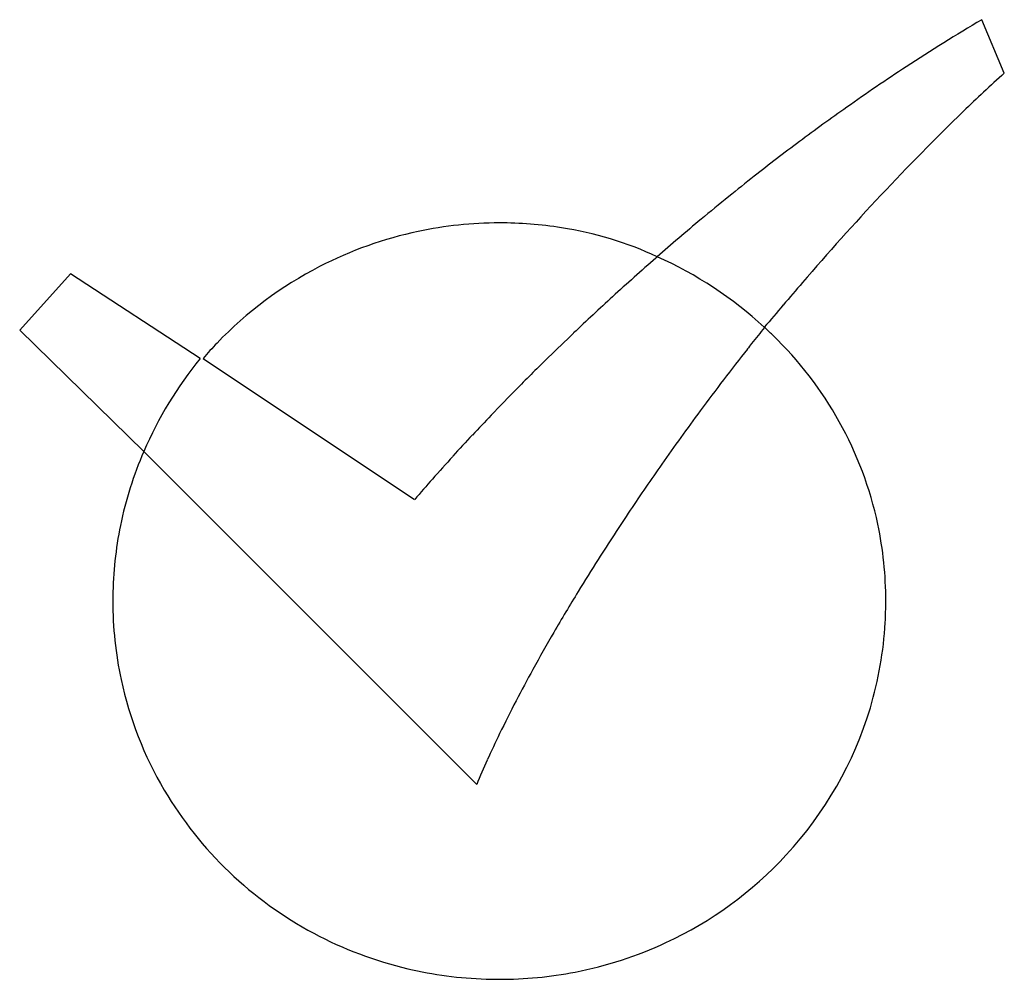
# Model space of a CAD drawing. Extents: x 0.3 to 17.2, y -0.2 to 16.3.
import ezdxf

# ---------------------------------------------------------------- set-up
doc = ezdxf.new("R2010")
doc.units = 0
doc.layers.add('DEFAULT_255_2_778', color=255, linetype='CONTINUOUS')

msp = doc.modelspace()

# ---------------------------------------------------------------- linework, layer by layer
at = {"layer": 'DEFAULT_255_2_778'}
for p, q in [((17.198, 15.359), (16.81, 16.279)), ((17.198, 15.359), (17.198, 15.359)), ((11.23, 12.203), (11.23, 12.203)), ((1.138, 11.912), (0.265, 10.942)), ((3.37, 10.457), (1.138, 11.912)), ((0.265, 10.942), (2.4, 8.855)), ((13.069, 10.991), (13.071, 10.99)), ((3.418, 10.456), (7.057, 8.03)), ((8.125, 3.13), (2.4, 8.855))]:
    msp.add_line(p, q, dxfattribs=at)
for centre, radius, start, end in [((33.661, -12.22), 33.108, 120.5946, 123.2463), ((35.074, -14.385), 35.693, 123.2386, 125.2224), ((37.2, -6.798), 29.851, 132.0738, 133.9209), ((36.258, -16.067), 37.75, 125.2183, 126.7449), ((47.865, -17.556), 44.998, 134.1999, 139.3473), ((37.301, -17.465), 39.495, 126.7441, 128.1661), ((38.085, -18.466), 40.766, 128.1627, 128.9483), ((38.65, -19.166), 41.666, 128.9485, 129.7953), ((8.512, 6.069), 6.716, 89.9904, 101.9808), ((8.522, 5.89), 6.895, 81.1638, 90.0807), ((8.661, 6.703), 6.07, 64.9606, 81.2758), ((39.148, -19.764), 42.444, 129.7948, 130.4723), ((8.521, 6.035), 6.752, 101.9983, 117.3188), ((39.552, -20.238), 43.067, 130.4722, 131.1253), ((40.323, -21.167), 44.272, 131.0837, 131.1265), ((8.492, 6.039), 6.744, 47.2522, 66.0703), ((8.511, 6.043), 6.74, 117.2763, 136.0565), ((40.846, -21.767), 45.067, 131.1253, 132.3937), ((63.033, -30.957), 65.236, 139.09664, 139.54229), ((40.479, -21.365), 44.523, 132.3931, 133.5708), ((67.472, -34.743), 71.071, 139.54219, 139.94755), ((39.952, -20.811), 43.758, 133.5714, 134.3545), ((47.975, -17.055), 44.772, 141.2158, 141.6732), ((8.343, 5.88), 6.964, 45.6442, 47.1986), ((8.773, 6.256), 6.395, 12.1803, 46.0414), ((8.385, 6.173), 6.558, 136.1112, 139.229), ((48.169, -17.209), 45.02, 141.673, 141.8241), ((48.478, -17.449), 45.411, 141.8261, 143.5112), ((8.57, 6.21), 6.714, 140.764, 156.7953), ((39.228, -20.072), 42.724, 134.353, 135.3655), ((38.145, -19.003), 41.202, 135.3654, 136.2717), ((48.321, -17.336), 45.218, 143.5086, 144.9451), ((36.958, -17.867), 39.559, 136.2726, 136.9477), ((35.613, -16.611), 37.72, 136.9465, 137.7045), ((8.206, 6.317), 6.337, 156.3872, 168.4691), ((33.739, -14.908), 35.186, 137.7024, 138.5565), ((47.27, -16.599), 43.934, 144.9438, 146.1944), ((31.323, -12.775), 31.964, 138.5553, 139.3899), ((45.331, -15.304), 41.603, 146.191, 147.5782), ((8.349, 6.287), 6.483, 168.4626, 179.2926), ((8.791, 6.29), 6.369, 359.9436, 11.9237), ((42.907, -13.762), 38.729, 147.5817, 148.5463), ((40.044, -12.016), 35.376, 148.5396, 149.8639), ((8.441, 6.283), 6.575, 179.2713, 179.9999), ((8.285, 6.28), 6.419, 179.9679, 192.1063), ((8.667, 6.283), 6.493, 356.7345, 0.0032), ((8.782, 6.274), 6.378, 343.3926, 356.7551), ((36.316, -9.852), 31.066, 149.8618, 151.2104), ((32.481, -7.745), 26.69, 151.2104, 152.5273), ((8.246, 6.276), 6.38, 192.1438, 210.5393), ((28.457, -5.657), 22.156, 152.5175, 154.1447), ((8.719, 6.303), 6.447, 317.1701, 343.3078), ((24.504, -3.741), 17.764, 154.1462, 155.7601), ((20.973, -2.154), 13.893, 155.7511, 157.645), ((8.422, 6.389), 6.589, 210.6109, 241.9367), ((8.577, 6.426), 6.635, 294.9846, 317.2219), ((8.474, 6.474), 6.689, 241.8799, 256.7225), ((8.547, 6.489), 6.704, 280.9198, 294.9934), ((8.504, 6.605), 6.823, 256.7318, 268.1584), ((8.517, 6.647), 6.865, 269.9651, 280.911), ((8.513, 6.759), 6.977, 268.1271, 270.0013)]:
    msp.add_arc(centre, radius, start, end, dxfattribs=at)

doc.saveas('drawing.dxf')
